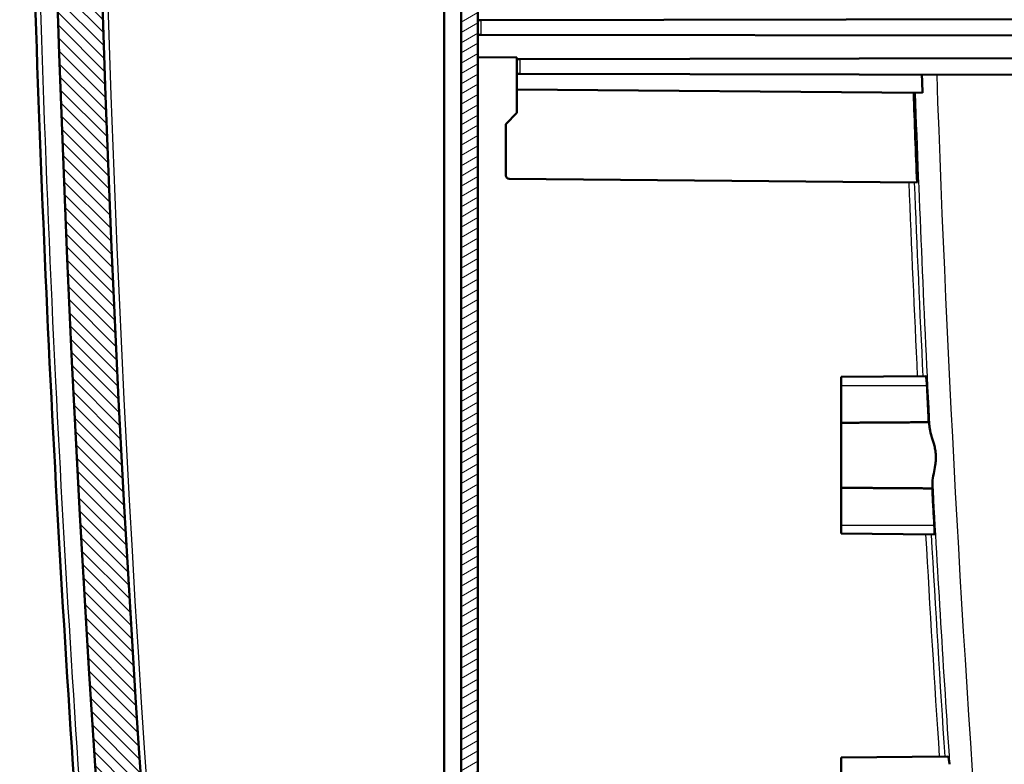
# Model space of a CAD drawing. Units: millimetres. Extents: x 1 to 1188, y 1 to 840.
# Drawn here: x 882 to 970, y 362 to 429 of the extents above; entities that cross this region are included whole.
import ezdxf

# ---------------------------------------------------------------- set-up
doc = ezdxf.new("R2010")
doc.units = ezdxf.units.MM
for name, color, linetype, lineweight in [('Schraffur (ISO)', 1, 'Continuous', 18), ('Sichtbar (ISO)', 7, 'Continuous', 50), ('Sichtbar schmal (ISO)', 1, 'Continuous', 25)]:
    doc.layers.add(name, color=color, linetype=linetype, lineweight=lineweight)

msp = doc.modelspace()

# ---------------------------------------------------------------- hatches: boundary and pattern name
at = {"layer": 'Schraffur (ISO)'}
h = msp.add_hatch(dxfattribs=at)
h.set_pattern_fill('ANSI31', color=256, scale=6.349999999999999, angle=14.99997778074499, style=0)
h.set_pattern_definition([(59.999977780745, (0, 0), (-0.687407510346056, 0.396875266576083), [])])
edge = h.paths.add_edge_path()
edge.add_ellipse((2782.78982836936, 489.626476883471), major_axis=(-1891.144125604071, -148.939256649936), ratio=1, start_angle=0, end_angle=0.0768085755101933)
edge.add_line((891.847064387935, 338.1521578570557), (894.7898267986042, 338.126476758672))
edge.add_line((894.7898267986044, 338.126476758672), (894.7898267986044, 337.4776573620443))
edge.add_line((894.7898267986044, 337.4776573620443), (895.9471345282384, 337.1675576904946))
edge.add_line((895.9471345282384, 337.1675576904946), (897.7898267986043, 337.1514767586721))
edge.add_line((897.7898267986043, 337.1514767586721), (897.7898267986043, 338.7442894738473))
edge.add_line((897.7898267986043, 338.7442894738473), (895.8110838876219, 338.7615577016233))
edge.add_ellipse((2782.789827844806, 489.6264768417033), major_axis=(-1886.978743957184, -150.86491914008), ratio=1, start_angle=359.93365170183785, end_angle=360, ccw=False)
edge.add_ellipse((2782.789894671236, 489.6264820999443), major_axis=(-1887.152246579148, -148.6797094143224), ratio=1, start_angle=359.99150796154635, end_angle=360.0000000000033, ccw=False)
edge.add_line((895.6156324009885, 341.2264767596468), (892.1441593082624, 341.2264767586721))
edge.add_ellipse((892.1441593082624, 340.7264767586719), major_axis=(-7.8e-15, 0.5000000000000071), ratio=1, start_angle=1.272e-13, end_angle=94.50310093348388)
edge = h.paths.add_edge_path()
edge.add_line((929.2898267986043, 319.8264767586721), (929.2898267986043, 320.0435715146598))
edge.add_line((929.2898267986043, 320.0435715146598), (919.7898267986042, 320.126476758672))
edge.add_line((919.7898267986044, 320.126476758672), (919.7898267986044, 320.626476758672))
edge.add_line((919.7898267986044, 320.6264767586721), (917.7925677290953, 322.731148671158))
edge.add_line((917.7925677290953, 322.7311486711579), (897.0654690671191, 323.8174098830127))
edge.add_ellipse((2782.789827062974, 489.6264767815947), major_axis=(-1885.724357995856, -165.8090668985821), ratio=1, start_angle=359.838709255993, end_angle=360, ccw=False)
edge.add_line((896.6061798543407, 329.1264767585502), (897.7898267986043, 329.1264767586721))
edge.add_line((897.7898267986043, 329.1264767586721), (897.7898267986043, 329.626476758672))
edge.add_line((897.7898267986043, 329.626476758672), (897.7898267986043, 329.9094856672752))
edge.add_line((897.7898267986043, 329.9094856672752), (897.7898267986043, 330.101476758672))
edge.add_line((897.7898267986043, 330.101476758672), (895.9471345282384, 330.0853958268495))
edge.add_line((895.9471345282384, 330.0853958268496), (894.7898267986042, 329.7752961552998))
edge.add_line((894.7898267986044, 329.7752961552998), (894.7898267986044, 329.126476758672))
edge.add_line((894.7898267986044, 329.1264767586721), (892.593382859448, 329.1073086828053))
edge.add_ellipse((2782.789826801564, 489.6264767589344), major_axis=(-1890.196443942116, -160.5191680761292), ratio=1, start_angle=3.2e-15, end_angle=0.2488044903795519)
edge.add_ellipse((894.3042866496972, 320.9896935573447), major_axis=(-0.9960366772937311, -0.0889434510555987), ratio=1, start_angle=0, end_angle=81.8971724722131)
edge.add_line((894.2519506934543, 319.9910640225901), (928.2898267986043, 318.2072145244077))
edge.add_line((928.2898267986043, 318.2072145244077), (928.2898267986043, 318.8264767586721))
edge.add_ellipse((928.2898267986043, 319.8264767586721), major_axis=(4.44e-14, -1.000000000000049), ratio=1, start_angle=0, end_angle=89.99999999999542)
edge = h.paths.add_edge_path()
edge.add_ellipse((2782.789826805359, 489.6264767580921), major_axis=(-1889.401026054437, 169.6253600443007), ratio=1, start_angle=0, end_angle=0.6270072441255272)
edge.add_ellipse((892.1441593082624, 638.526476758672), major_axis=(-0.4984565429727396, 0.0392565251601163), ratio=1, start_angle=9.228737e-10, end_angle=94.50310093617102)
edge.add_line((892.1441593082624, 638.026476758672), (895.6156324009085, 638.0264767566764))
edge.add_ellipse((2782.789806810209, 489.6264783306921), major_axis=(-1887.174174409301, 148.3999984259845), ratio=1, start_angle=359.9915079611171, end_angle=360, ccw=False)
edge.add_ellipse((2782.789826776291, 489.6264767605345), major_axis=(-1887.152178684203, 148.6797040711878), ratio=1, start_angle=359.4633439879336, end_angle=359.9999999999972, ccw=False)
edge.add_ellipse((897.6110682268466, 655.9313120156357), major_axis=(-0.49806572221181, 0.0439378692884418), ratio=1, start_angle=280.0414116138964, end_angle=360.0000000031142, ccw=False)
edge.add_line((897.5674903554727, 656.4294093646816), (916.2898267986044, 658.0674015581739))
edge.add_line((916.2898267986042, 658.0674015581737), (916.2898267986042, 661.5826809083471))
edge.add_line((916.2898267986042, 661.5826809083472), (915.7917294495584, 662.0391030369733))
edge.add_line((915.7917294495584, 662.0391030369733), (894.2976392232745, 660.1586138093702))
edge.add_ellipse((894.3847949660225, 659.1624191112787), major_axis=(-0.0871557427479314, 0.9961946980916636), ratio=1, start_angle=7.285e-13, end_angle=79.86989181763838)
h = msp.add_hatch(dxfattribs=at)
h.set_pattern_fill('ANSI31', color=256, scale=6.349999999999999, style=0)
h.set_pattern_definition([(45, (0, 0), (-0.5612660075668221, 0.5612660075668221), [])])
edge = h.paths.add_edge_path()
edge.add_spline(control_points=[(932.3420564659164, 342.1308400264215), (932.3417116063763, 342.1656547482294), (932.3375379095933, 342.2003928440038), (932.3221054986809, 342.2685106439029), (932.3108038588625, 342.3018809140093), (932.2721167941692, 342.3866016026942), (932.23732509219, 342.4391594889017), (932.1422909452282, 342.5311943754298), (932.0847946350971, 342.5674267288664), (931.965236618722, 342.6138796180948), (931.9037236948366, 342.6258845848114), (931.8420755043844, 342.6264767586723)], knot_values=[-0.0818788929004663, -0.0818788929004663, -0.0818788929004663, -0.0818788929004663, -0.0700692954235311, -0.0700692954235311, -0.0581884357770032, -0.0581884357770032, -0.0384785892073311, -0.0384785892073311, -0.0184929922351832, -0.0184929922351832, 0, 0, 0, 0], degree=3, periodic=0)
edge.add_line((931.8420755043844, 342.6264767586723), (922.7898267986043, 342.6264767586723))
edge.add_line((922.7898267986043, 342.6264767586723), (922.7898267986043, 341.3264767586723))
edge.add_line((922.7898267986043, 341.3264767586722), (922.7898267986043, 341.1832013993122))
edge.add_line((922.7898267986043, 341.1832013993123), (916.2898267986042, 341.1264767586723))
edge.add_line((916.2898267986042, 341.1264767586723), (916.2898267986042, 339.3264767586724))
edge.add_line((916.2898267986042, 339.3264767586723), (919.9984835318957, 338.672540514407))
edge.add_line((919.9984835318957, 338.6725405144069), (920.0151502448202, 337.7177051704593))
edge.add_line((920.0151502448202, 337.7177051704593), (920.5150335400414, 337.2264767586722))
edge.add_line((920.5150335400414, 337.2264767586723), (923.789826798604, 337.2264767586723))
edge.add_line((923.7898267986043, 337.2264767586723), (923.7898267986043, 339.2264767586723))
edge.add_ellipse((923.9898267986042, 339.2264767586721), major_axis=(-0.1999999999999335, 1.598e-13), ratio=1, start_angle=270.0000000000229, end_angle=360, ccw=False)
edge.add_line((923.9898267986044, 339.4264767586721), (928.797821084394, 339.4264767586722))
edge.add_line((928.797821084394, 339.4264767586722), (929.124554364254, 320.7079396920004))
edge.add_line((929.1245543642538, 320.7079396920005), (1039.789826798604, 321.6737008935634))
edge.add_line((1039.789826798604, 321.6737008935634), (1039.789826798604, 323.0114232333949))
edge.add_ellipse((1038.289826798604, 323.011423233395), major_axis=(1.499999999999923, -3.53e-14), ratio=1, start_angle=0, end_angle=64.62306647485225)
edge.add_ellipse((1039.789826798604, 326.1737008935633), major_axis=(-0.8571428571428716, -1.807015805810507), ratio=1, start_angle=230.753867050305, end_angle=359.9999999999991, ccw=False)
edge.add_ellipse((1038.289826798604, 329.3359785537317), major_axis=(0.6428571428571144, -1.355261854357863), ratio=1, start_angle=-3.053e-13, end_angle=64.62306647484847)
edge.add_line((1039.789826798604, 329.3359785537317), (1039.789826798604, 641.7101556406426))
edge.add_line((1039.789826798604, 641.7101556406426), (934.7898267986042, 642.6264767586721))
edge.add_line((934.7898267986042, 642.6264767586722), (921.7898267986042, 642.7399260399523))
edge.add_line((921.7898267986042, 642.7399260399521), (921.7065264259804, 652.2852032941706))
edge.add_ellipse((920.7065645029162, 652.2764767586721), major_axis=(0.9999619230642053, 0.0087265354984113), ratio=1, start_angle=2.0284e-12, end_angle=89.49999999999585)
edge.add_line((920.7065645029162, 653.2764767586723), (919.7898267986042, 653.2764767586723))
edge.add_line((919.7898267986042, 653.2764767586723), (919.7898267986042, 646.1264767586719))
edge.add_line((919.7898267986042, 646.1264767586719), (919.7898267986042, 641.1264767586719))
edge.add_line((919.7898267986042, 641.1264767586719), (919.7898267986042, 640.5436211911519))
edge.add_line((919.7898267986042, 640.5436211911519), (916.2898267986042, 639.9264767586722))
edge.add_line((916.2898267986042, 639.9264767586723), (916.2898267986042, 638.1264767586722))
edge.add_line((916.2898267986042, 638.1264767586722), (1035.802916601852, 637.0835018246942))
edge.add_ellipse((1035.789826798604, 635.583558940098), major_axis=(0.0130898032475544, 1.499942884596254), ratio=1, start_angle=240.49999999999932, end_angle=359.9999999999993, ccw=False)
edge.add_line((1037.088864904281, 634.833558940098), (1036.62957276076, 634.0380416120023))
edge.add_ellipse((1045.289826798604, 629.0380416120022), major_axis=(-8.660254037844291, 4.999999999999964), ratio=1, start_angle=0, end_angle=30.00000000000022)
edge.add_line((1035.289826798604, 629.0380416120022), (1035.289826798604, 492.6264767586722))
edge.add_line((1035.289826798604, 492.6264767586722), (1027.089826798604, 492.5549164427881))
edge.add_line((1027.089826798604, 492.554916442788), (1027.089826798604, 491.135203626463))
edge.add_line((1027.089826798604, 491.135203626463), (1028.089826798604, 491.1264767586723))
edge.add_line((1028.089826798604, 491.1264767586723), (1028.089826798604, 490.8264767586723))
edge.add_line((1028.089826798604, 490.8264767586723), (1036.296808027003, 490.7548555185307))
edge.add_ellipse((1036.289826798604, 489.9548859800794), major_axis=(0.006981228398688, 0.7999695384513452), ratio=1, start_angle=270.49999999999943, end_angle=360.0000000000006, ccw=False)
edge.add_line((1037.089826798604, 489.9548859800794), (1037.089826798604, 489.298067537265))
edge.add_ellipse((1036.289826798604, 489.298067537265), major_axis=(0.8000000000000095, 2.33e-14), ratio=1, start_angle=270.4999999999988, end_angle=360, ccw=False)
edge.add_line((1036.296808027003, 488.4980979988137), (1028.089826798604, 488.4264767586723))
edge.add_line((1028.089826798604, 488.4264767586723), (1028.089826798604, 488.1264767586722))
edge.add_line((1028.089826798604, 488.1264767586722), (1027.089826798604, 488.1177498908814))
edge.add_line((1027.089826798604, 488.1177498908814), (1027.089826798604, 486.6980370745564))
edge.add_line((1027.089826798604, 486.6980370745564), (1035.289826798604, 486.6264767586723))
edge.add_line((1035.289826798604, 486.6264767586722), (1035.289826798604, 351.1264767586723))
edge.add_line((1035.289826798604, 351.1264767586724), (1027.089826798604, 351.1264767586724))
edge.add_line((1027.089826798604, 351.1264767586724), (1027.089826798604, 326.0235987675622))
edge.add_line((1027.089826798604, 326.0235987675622), (932.4898267986041, 325.1980370745565))
edge.add_line((932.4898267986043, 325.1980370745565), (932.3420564659164, 342.1308400264215))
h = msp.add_hatch(dxfattribs=at)
h.set_pattern_fill('ANSI31', color=256, scale=6.349999999999999, angle=90.00021045915, style=0)
h.set_pattern_definition([(135.0002104591499, (0, 0), (-0.5612639459178697, -0.5612680692082018), [])])
h.paths.add_polyline_path([(897.7898267986043, 329.9094856672752), (897.7898267986043, 329.626476758672), (899.7898267986043, 329.626476758672), (899.7898267986043, 329.3010141144872), (919.7898267986042, 329.1264767586719), (919.7898267986042, 330.1014767586719)])
edge = h.paths.add_edge_path()
edge.add_ellipse((2782.789825588235, 489.6264766643477), major_axis=(-1892.638537972429, -146.4999999056759), ratio=1, start_angle=0, end_angle=0.0156261412635027)
edge.add_ellipse((891.6868073943205, 342.726476758672), major_axis=(-1.495494796028264, -0.116169337832126), ratio=1, start_angle=3.24743793e-08, end_angle=85.5582103382255)
edge.add_line((891.6868073943205, 341.226476758672), (892.1441593082624, 341.226476758672))
edge.add_line((892.1441593082624, 341.226476758672), (895.6156324010655, 341.226476758672))
edge.add_ellipse((2782.789763873438, 489.6264718053336), major_axis=(-1887.174131472372, -148.3999950466615), ratio=1, start_angle=2.2e-15, end_angle=0.0084920390545147)
edge.add_line((895.6376480921969, 340.9467726842427), (911.1002939898527, 340.13640975228))
edge.add_ellipse((911.0898267986042, 339.936683845329), major_axis=(0.0104671912485671, 0.199725906950885), ratio=1, start_angle=272.99999999997385, end_angle=359.99999999999886, ccw=False)
edge.add_line((911.2898267986043, 339.936683845329), (911.2898267986043, 339.324739000791))
edge.add_ellipse((911.0898267986042, 339.3247390007909), major_axis=(0.1999999999999874, 5.33e-14), ratio=1, start_angle=270.4999999999808, end_angle=360, ccw=False)
edge.add_line((911.091572105704, 339.1247466161781), (902.7898267986044, 339.0522983824505))
edge.add_line((902.7898267986042, 339.0522983824505), (902.7898267986042, 337.7954741922642))
edge.add_line((902.7898267986042, 337.7954741922642), (903.2854636454679, 337.2955081538801))
edge.add_line((903.2854636454679, 337.2955081538801), (919.7898267986044, 337.1514767586719))
edge.add_line((919.7898267986042, 337.151476758672), (919.7898267986042, 338.126476758672))
edge.add_line((919.7898267986042, 338.126476758672), (913.7636588204826, 338.4422948399919))
edge.add_ellipse((913.7898267986043, 338.9416096073692), major_axis=(-0.0261679781214819, -0.4993147673772925), ratio=1, start_angle=273.0000000000011, end_angle=359.99999999999966, ccw=False)
edge.add_line((913.2898267986043, 338.9416096073692), (913.2898267986043, 341.3113439099748))
edge.add_ellipse((913.7898267986043, 341.3113439099748), major_axis=(-0.4999999999999849, -1.78e-14), ratio=1, start_angle=272.9999999999965, end_angle=360, ccw=False)
edge.add_line((913.7636588204826, 341.8106586773521), (919.7898267986042, 342.126476758672))
edge.add_line((919.7898267986042, 342.126476758672), (919.7898267986042, 343.126476758672))
edge.add_line((919.7898267986042, 343.126476758672), (894.2965178168224, 344.4625244689836))
edge.add_ellipse((894.3226857949438, 344.9618392363611), major_axis=(-0.0261679781214763, -0.4993147673772925), ratio=1, start_angle=277.3805457919907, end_angle=360, ccw=False)
edge.add_ellipse((2782.789826798645, 489.626476758672), major_axis=(-1888.965680375666, -144.7028277645291), ratio=1, start_angle=351.23890841601946, end_angle=360, ccw=False)
edge.add_ellipse((894.3226857949438, 634.291114280983), major_axis=(-0.4985393719650411, 0.0381902422181213), ratio=1, start_angle=277.38054579198604, end_angle=360.00000000008987, ccw=False)
edge.add_line((894.2965178168226, 634.7904290483604), (919.7898267986044, 636.126476758672))
edge.add_line((919.7898267986042, 636.1264767586719), (919.7898267986042, 637.1264767586719))
edge.add_line((919.7898267986042, 637.1264767586719), (913.7636588204826, 637.4422948399917))
edge.add_ellipse((913.7898267986043, 637.9416096073692), major_axis=(-0.0261679781215019, -0.4993147673773101), ratio=1, start_angle=273.00000000000534, end_angle=359.9999999999999, ccw=False)
edge.add_line((913.2898267986043, 637.9416096073692), (913.2898267986043, 640.3113439099748))
edge.add_ellipse((913.7898267986043, 640.3113439099747), major_axis=(-0.4999999999999816, 3.55e-14), ratio=1, start_angle=273.0000000000026, end_angle=360, ccw=False)
edge.add_line((913.7636588204826, 640.810658677352), (919.7898267986042, 641.1264767586719))
edge.add_line((919.7898267986042, 641.1264767586719), (919.7898267986042, 646.1264767586719))
edge.add_line((919.7898267986042, 646.1264767586719), (917.7898267986043, 646.1090230230905))
edge.add_line((917.7898267986043, 646.1090230230905), (917.7898267986043, 642.5216612001058))
edge.add_line((917.7898267986043, 642.5216612001058), (911.2898267986043, 642.1810106347662))
edge.add_line((911.2898267986043, 642.1810106347662), (911.2898267986043, 639.126476758672))
edge.add_line((911.2898267986043, 639.126476758672), (895.6376480920882, 638.3061808317221))
edge.add_ellipse((2782.789773552552, 489.6264809518616), major_axis=(-1887.152125460464, 148.6796998798604), ratio=1, start_angle=0, end_angle=0.0084920388399067)
edge.add_line((895.6156324014001, 638.0264767629262), (892.1441593082624, 638.026476758672))
edge.add_line((892.1441593082624, 638.026476758672), (891.6868073943205, 638.026476758672))
edge.add_ellipse((891.6868073943205, 636.5264767586721), major_axis=(-3.11e-14, 1.500000000000039), ratio=1, start_angle=5.089e-13, end_angle=85.5582103382248)
edge.add_ellipse((2782.789834280007, 489.6264761791368), major_axis=(-1892.598521681716, 147.0161699173672), ratio=1, start_angle=0, end_angle=0.0156261411702234)
edge.add_line((890.1512876157948, 636.1264767585358), (889.950689417934, 636.1264767586719))
edge.add_ellipse((2782.789826798572, 489.6264767586719), major_axis=(-1892.839137380638, 146.4999999999999), ratio=1, start_angle=0, end_angle=8.851392621729046)
edge.add_line((889.9506894179342, 343.1264767586732), (890.1512876158054, 343.1264767586717))
h = msp.add_hatch(dxfattribs=at)
h.set_pattern_fill('ANSI31', color=256, scale=6.349999999999999, angle=-14.99997778074499, style=0)
h.set_pattern_definition([(30.000022219255, (0, 0), (-0.396875266576083, 0.687407510346056), [])])
h.paths.add_polyline_path([(921.2898267986043, 341.3264767586722), (922.7898267986043, 341.3264767586722), (922.7898267986043, 342.6264767586723), (922.7898267986043, 637.9264767586723), (921.2898267986043, 637.9264767586723)])

# ---------------------------------------------------------------- linework, layer by layer
at = {"layer": 'Sichtbar (ISO)'}
for p, q in [((921.2898267986043, 637.9264767586723), (921.2898267986043, 341.3264767586722)), ((922.7898267986043, 341.3264767586722), (922.789826798604, 637.9264767586723)), ((919.7898267986042, 635.6271619912948), (919.7898267986042, 343.6257915260494)), ((922.7898267986043, 428.5264767586722), (923.0872088379548, 428.5269957887716)), ((923.0872088379548, 428.5269957887716), (1035.289826798604, 428.7228264988936)), ((923.0872088379548, 427.2223074687942), (922.7898267986043, 427.2228264988935)), ((923.0872088379548, 427.2223074687943), (1022.289826798604, 427.0491660619867)), ((926.2898267986043, 425.1959327214047), (922.7898267986043, 425.2264767586723)), ((926.5872088379548, 425.0367547071351), (1035.289826798604, 425.2264767586723)), ((926.2898267986043, 425.0362356770358), (926.2898267986043, 425.1959327214047)), ((926.2898267986043, 425.0362356770358), (926.5872088379548, 425.0367547071351)), ((926.2898267986043, 425.0362356770358), (926.2898267986043, 423.7264767586723)), ((926.5872088379548, 423.725957728573), (926.2898267986043, 423.7264767586723)), ((926.2898267986043, 423.7264767586723), (926.2898267986043, 422.3264767586723)), ((926.5872088379548, 423.725957728573), (1035.289826798604, 423.5362356770357)), ((926.2898267986043, 422.3264767586724), (926.2898267986043, 420.2264767586723)), ((926.2898267986043, 422.3264767586723), (962.555150415401, 422.0099940732002)), ((926.2898267986043, 420.2264767586723), (925.2898267986042, 419.2264767586723)), ((925.2898267986042, 419.2264767586723), (925.2898267986042, 414.6325969896415)), ((925.5872088379549, 414.3326084127223), (962.0640659953773, 414.0142797024436)), ((955.2898267986043, 396.6264767586724), (962.8639723089484, 396.6925753251692)), ((955.2898267986043, 396.6264767586723), (955.2898267986043, 395.8764767586724)), ((955.2898267986043, 392.531214268328), (955.2898267986043, 395.8764767586724)), ((955.2898267986043, 392.5312142683279), (955.2898267986043, 386.7217392490169)), ((955.2898267986043, 383.3764767586724), (955.2898267986043, 386.7217392490169)), ((955.2898267986043, 383.3764767586724), (955.2898267986043, 382.6264767586724)), ((955.2898267986043, 382.6264767586724), (963.6067511754159, 382.5538960592103)), ((955.2898267986043, 362.6264767586724), (964.8272433852225, 362.7097085322891)), ((955.2898267986043, 362.6264767586723), (955.2898267986043, 356.6264767586723))]:
    msp.add_line(p, q, dxfattribs=at)
for centre, radius, start, end in [((2782.789826798572, 489.6264767586719), 1898.499999999967, 175.5743036891355, 184.4256963108644), ((2782.789826798645, 489.626476758672), 1894.50000000004, 175.6194542080098, 184.3805457919902), ((925.5898267986043, 414.6325969896415), 0.3, 180, 269.5000000000074)]:
    msp.add_arc(centre, radius, start, end, dxfattribs=at)
for points, knots in [([(887.7179582291445, 346.4083523329918), (885.1917337163943, 379.6570643779586), (883.5449723402787, 412.9842955967649), (881.8322775023026, 487.7243736196062), (882.2451509340938, 529.1822103408832), (884.9086693470662, 591.338653516351), (886.142249611055, 612.1060447202856), (887.7179582109077, 632.8446010810889)], [0, 0, 0, 0, 10.0033634178591, 10.0033634178591, 22.42790968379781, 22.42790968379781, 28.66740902100808, 28.66740902100808, 28.66740902100808, 28.66740902100808]), ([(962.4971015705995, 423.6632830788624), (962.5066563832902, 423.3877382186923), (962.5162710613064, 423.1121954280486), (962.535620670921, 422.5610990798415), (962.545355609497, 422.2855455092282), (962.5551504172149, 422.009994073265)], [-0.1654767667706105, -0.1654767667706105, -0.1654767667706105, -0.1654767667706105, -0.0827636213897986, -0.0827636213897986, -4.59778788529e-05, -4.59778788529e-05, -4.59778788529e-05, -4.59778788529e-05]), ([(961.7631486803346, 422.0169057688011), (961.8104968815867, 420.683060407087), (961.8592468471041, 419.3492648091564), (961.9595524964934, 416.6817208143247), (962.0111083026746, 415.3479724241678), (962.0640659958844, 414.014279702464)], [0.0002114138318851, 0.0002114138318851, 0.0002114138318851, 0.0002114138318851, 0.4006170737168531, 0.4006170737168531, 0.8010402131698409, 0.8010402131698409, 0.8010402131698409, 0.8010402131698409]), ([(962.863972308942, 396.6925753251688), (962.8639866304968, 396.6925754501517), (962.8640009590782, 396.6925754381469), (962.8697524542908, 396.6925156541847), (962.8764989615343, 396.6705149302756), (962.8902831063562, 396.5907160454582), (962.897072230305, 396.5383865179477), (962.9100927186787, 396.414631642996), (962.9162339134888, 396.3463290315666), (962.9285137215415, 396.1889392758454), (962.9345146741329, 396.0997015009809), (962.9412178630827, 395.9835326404752), (962.942534381543, 395.9597554872376), (962.9443824725006, 395.9249250053055), (962.9449533679617, 395.9139471875186), (962.9457438743871, 395.8984322848608), (962.9459726880596, 395.8939029269164), (962.9463162698765, 395.8870428876926), (962.9464324511634, 395.8847128166023), (962.9466063569153, 395.8812093978271), (962.9466644645732, 395.8800361383368), (962.946751474517, 395.8782753205662), (962.9467804747868, 395.8776877749853), (962.9468196879689, 395.8768924105345), (962.9468299296458, 395.8766845939388), (962.9468401672048, 395.876476777113)], [0.1286598934932797, 0.1286598934932797, 0.1286598934932797, 0.1286598934932797, 0.1287419267585576, 0.1287419267585576, 0.1615719326601784, 0.1615719326601784, 0.1902636926893175, 0.1902636926893175, 0.21615532389952, 0.21615532389952, 0.2443296529901161, 0.2443296529901161, 0.2515191221267998, 0.2515191221267998, 0.2548210601577938, 0.2548210601577938, 0.2561819208298662, 0.2561819208298662, 0.2568818237541765, 0.2568818237541765, 0.2572342211261007, 0.2572342211261007, 0.2574106913526655, 0.2574106913526655, 0.2574731090359129, 0.2574731090359129, 0.2574731090359129, 0.2574731090359129]), ([(962.9468401672048, 395.8764767771124), (962.9738761602409, 395.3276609542406), (963.0011497499539, 394.7788568370879), (963.0561734076421, 393.6812467946939), (963.0839234977868, 393.1324408710535), (963.1113685749586, 392.5836285930013)], [0.0001258279394212, 0.0001258279394212, 0.0001258279394212, 0.0001258279394212, 0.1649702476871261, 0.1649702476871261, 0.3298223664116352, 0.3298223664116352, 0.3298223664116352, 0.3298223664116352]), ([(963.1113685749586, 392.5836285930013), (963.1256224245136, 392.5267407676342), (963.1400824300637, 392.4484939987403), (963.1694293279547, 392.2558898406841), (963.1842007816175, 392.1436223597112), (963.1982260273772, 392.0150375213097)], [0.000113068483254, 0.000113068483254, 0.000113068483254, 0.000113068483254, 0.0643726229662583, 0.0643726229662583, 0.1260099131708977, 0.1260099131708977, 0.1260099131708977, 0.1260099131708977]), ([(963.2000138300815, 391.9985195919093), (963.2247269425159, 391.7842187931747), (963.302713474111, 391.5237977574864), (963.469059856556, 390.9879366662715), (963.5492140854449, 390.734706942411), (963.6500867442091, 390.3220894414535), (963.6812863207318, 390.1712299208194), (963.7175262021001, 389.9298081741054), (963.7279904610791, 389.8419850944044), (963.7375353453268, 389.7297203124472), (963.7393418340477, 389.7059443629226), (963.7418544513102, 389.6683544152089), (963.742703558808, 389.6545610054435), (963.7441561875175, 389.6287406722117), (963.7447771561149, 389.6167169514962), (963.7460383577444, 389.5898987669255), (963.7466500644263, 389.5751056267301), (963.7481910638355, 389.531917890555), (963.7488948898008, 389.5035340292234), (963.7504956466404, 389.3893571593268), (963.7488863407247, 389.3039753639883), (963.7366550593154, 389.0538996351072), (963.718998491469, 388.892178952196), (963.6566824294529, 388.4698061202044), (963.6024281061173, 388.2178066174564), (963.4972385900971, 387.7021382752289), (963.4516166938437, 387.4568667544224), (963.4495701577806, 387.2533579946523)], [-0.5267831540310871, -0.5267831540310871, -0.5267831540310871, -0.5267831540310871, -0.4233727053610334, -0.4233727053610334, -0.3428803643701045, -0.3428803643701045, -0.2983744819503625, -0.2983744819503625, -0.2732108624972996, -0.2732108624972996, -0.266458159241308, -0.266458159241308, -0.2625464174097107, -0.2625464174097107, -0.2591387397502163, -0.2591387397502163, -0.2549476769036772, -0.2549476769036772, -0.2469050561632273, -0.2469050561632273, -0.2225906420445654, -0.2225906420445654, -0.1753986929799614, -0.1753986929799614, -0.0961650726787149, -0.0961650726787149, 0, 0, 0, 0]), ([(963.4495126505527, 387.2390939592341), (963.4489008770335, 387.1094219654032), (963.4459277370314, 386.996201804496), (963.4368139961647, 386.8026951484912), (963.4305876078528, 386.7243078095253), (963.4224172423683, 386.6672730104988)], [0.0022613381236125, 0.0022613381236125, 0.0022613381236125, 0.0022613381236125, 0.0641317156981145, 0.0641317156981145, 0.1282573697924583, 0.1282573697924583, 0.1282573697924583, 0.1282573697924583]), ([(963.4224186303788, 386.6672477482735), (963.4525527728722, 386.1187968660973), (963.4824734569422, 385.5703344380208), (963.5427914911573, 384.4734025082118), (963.5731888699993, 383.9249330087102), (963.6038236981685, 383.3764767729669)], [9.68506234903e-05, 9.68506234903e-05, 9.68506234903e-05, 9.68506234903e-05, 0.1648802432614166, 0.1648802432614166, 0.3296736066069092, 0.3296736066069092, 0.3296736066069092, 0.3296736066069092]), ([(963.6038236981685, 383.376476772967), (963.603840882317, 383.3761691246512), (963.6038580575092, 383.3758614757542), (963.6039083121779, 383.3749608227163), (963.6039413672913, 383.3743678177597), (963.6040403229051, 383.3725907699167), (963.6041061235818, 383.3714067283672), (963.6043021806591, 383.3678716517734), (963.6044320427915, 383.3655206606895), (963.6048127164382, 383.3586010640825), (963.6050620452548, 383.3540329070016), (963.6059100532239, 383.3383712278454), (963.6064986442753, 383.3272844239912), (963.6083338911513, 383.2920120405205), (963.6095324479414, 383.2678988803195), (963.6151493811889, 383.1492834090196), (963.6185864641028, 383.0580082189992), (963.6228176469355, 382.8991810361263), (963.6238213959243, 382.8311518231822), (963.6237513385393, 382.7069440259554), (963.6224047005891, 382.6542757725821), (963.6168916982487, 382.5753030051057), (963.6124529769304, 382.553846300326), (963.6067511754158, 382.5538960592099)], [8.58020849679e-05, 8.58020849679e-05, 8.58020849679e-05, 8.58020849679e-05, 0.0001782404697971, 0.0001782404697971, 0.0003564183445094, 0.0003564183445094, 0.0007121828555855, 0.0007121828555855, 0.0014185979571361, 0.0014185979571361, 0.0027914563308995, 0.0027914563308995, 0.0061264434606455, 0.0061264434606455, 0.0134156093162977, 0.0134156093162977, 0.0422190952900529, 0.0422190952900529, 0.0680463215955924, 0.0680463215955924, 0.0970786518497899, 0.0970786518497899, 0.1296947135096049, 0.1296947135096049, 0.1296947135096049, 0.1296947135096049]), ([(964.8272426565424, 362.7097080274349), (964.8404031079687, 362.7098222065522), (964.8555799687049, 362.6793749079189), (964.8869966242136, 362.5664655550286), (964.9026841281884, 362.4922061213795), (964.9376386670398, 362.2919549713574), (964.9569916966656, 362.1619146592823), (964.9767031363534, 362.0097568384249)], [1.186030232848119, 1.186030232848119, 1.186030232848119, 1.186030232848119, 1.261667894486649, 1.261667894486649, 1.32682793289862, 1.32682793289862, 1.399029549781566, 1.399029549781566, 1.399029549781566, 1.399029549781566])]:
    msp.add_open_spline(points, degree=3, knots=knots, dxfattribs=at)
for points in [[(955.2898267986043, 392.5312142683279), (959.1653726915964, 392.557412194011), (963.1113685749586, 392.5836285930013)], [(955.2898267986043, 386.7217392490169), (959.3181326952397, 386.6945086958452), (963.4224172423683, 386.6672730104988)]]:
    msp.add_open_spline(points, degree=2, dxfattribs=at)
at = {"layer": 'Sichtbar schmal (ISO)'}
for p, q in [((923.0872088379548, 427.2223074687943), (923.0872088379548, 428.5269957887716)), ((926.5872088379548, 423.725957728573), (926.5872088379548, 425.0367547071351)), ((955.2898267986043, 395.8764767586724), (962.9468401663052, 395.8764767770681)), ((955.2898267986043, 383.3764767586724), (963.6038236973798, 383.3764767729229))]:
    msp.add_line(p, q, dxfattribs=at)
msp.add_arc((2782.763658820483, 489.626476758672), 1894, 175.6194542080096, 184.3805457919904, dxfattribs=at)
for centre, major_axis, ratio, start_param, end_param in [((2864.64614428278, 489.6274472512571), (1.075434497e-07, 1902.043239378803), 0.9999619230642354, 1.605485182780476, 1.647422752975117), ((2864.673388380951, 489.6273220193239), (-1.4888907e-07, -1904.050198422298), 0.999962002825074, 4.747905816792236, 4.763685753387371), ((2864.64955727225, 489.6264992239308), (-8.353318e-10, -1904.902598866356), 0.9999619230641723, 4.752089484914444, 4.76119861972686), ((2864.645156567519, 489.6264992439629), (-6.02606853e-08, 1904.40326564093), 0.9999619031148643, 1.610509518705836, 1.619616501577799), ((2864.770309086644, 489.6344267652928), (-4.086739303e-07, -1904.147361619349), 0.9999620028252698, 4.76618232128424, 4.779465894123635), ((2864.649557237034, 489.626499221938), (6.1343286e-09, -1904.902598831092), 0.9999619230641672, 4.768624024171833, 4.779068323444548), ((2864.645156574703, 489.626499243912), (-7.6390716e-08, 1904.403265648125), 0.9999619031148514, 1.627048407354314, 1.637490902138464)]:
    msp.add_ellipse(centre, major_axis=major_axis, ratio=ratio, start_param=start_param, end_param=end_param, dxfattribs=at)
msp.add_open_spline([(888.190243674242, 346.4442327424726), (886.9310265724276, 363.0175541680472), (885.8901637069498, 379.6116193686135), (884.120915618899, 415.3650868422811), (883.4647361700584, 434.5284706685246), (882.87249494648, 465.6734680122652), (882.7586481498965, 477.65339239295), (882.7586926212781, 495.6200359616667), (882.787174638774, 501.6094038244998), (882.9352686787348, 517.1819717663784), (883.0993077545501, 526.765298814309), (883.715360555495, 551.6781655354102), (884.281121858822, 567.0054335956105), (885.8604211109595, 599.1664461952375), (886.912881429548, 615.9965905247848), (888.1902436560038, 632.8087206715514)], degree=3, knots=[-287.0187478950109, -287.0187478950109, -287.0187478950109, -287.0187478950109, -237.156395310175, -237.156395310175, -179.6639358410416, -179.6639358410416, -143.7311486728333, -143.7311486728333, -125.7647550887291, -125.7647550887291, -97.0185253541625, -97.0185253541625, -51.02455777885584, -51.02455777885584, -0.443550332049189, -0.443550332049189, -0.443550332049189, -0.443550332049189], dxfattribs=at)

doc.saveas('drawing.dxf')
